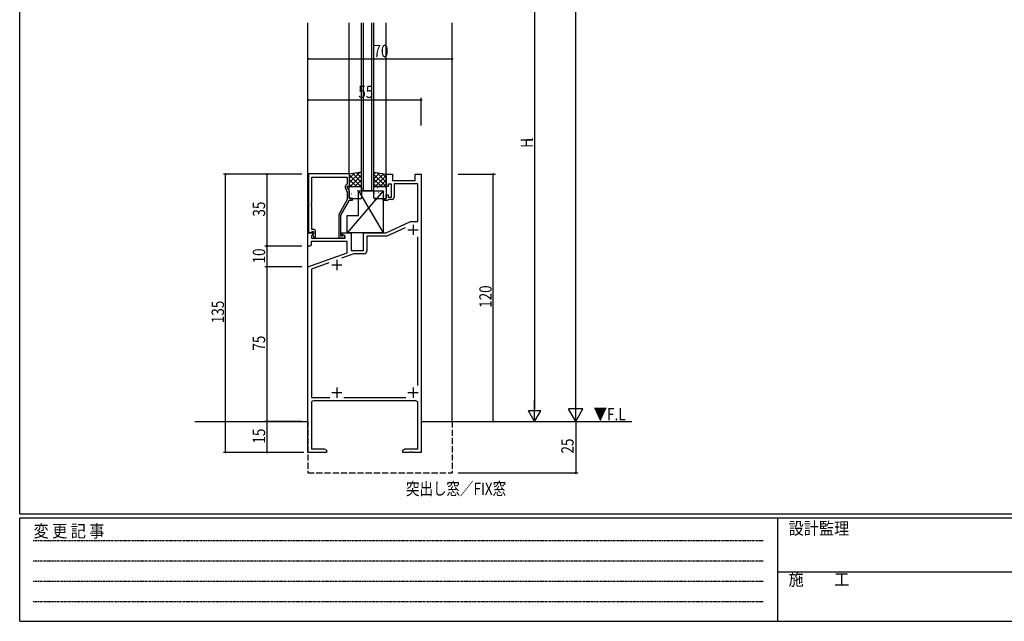
# Model space of a CAD drawing. Extents: x 0 to 1133, y 0 to 806.
# Drawn here: x 4 to 482, y 0 to 292 of the extents above; entities that cross this region are included whole.
import ezdxf

# ---------------------------------------------------------------- set-up
doc = ezdxf.new("R2010")
doc.units = 0
doc.header["$MEASUREMENT"] = 0
doc.linetypes.add('HIDDEN', pattern=[0.375, 0.25, -0.125])
doc.linetypes.add('YHIDDEN_1', pattern=[4, 3, -1])
for name, color, linetype in [('USER1', 3, 'CONTINUOUS'), ('YKK_11', 7, 'CONTINUOUS'), ('YKK_12', 2, 'CONTINUOUS'), ('YKK_13', 4, 'CONTINUOUS'), ('YKK_D', 6, 'CONTINUOUS'), ('YKK_ZWAK', 7, 'CONTINUOUS')]:
    doc.layers.add(name, color=color, linetype=linetype)
doc.styles.get("Standard").update_dxf_attribs({"font": 'ROMANS.SHX', "bigfont": 'EXTFONT.SHX'})
doc.styles.add('YKK_OSSTYLE1', font='romans.shx', dxfattribs={"width": 0.9, "bigfont": 'EXTFONT.SHX'})

# ---------------------------------------------------------------- blocks, each defined once
blk = doc.blocks.new('A201')
at = {"layer": 'YKK_ZWAK', "color": 254, "linetype": 'Continuous'}
for p, q in [((21, 35), (21, 410)), ((571, 35), (21, 35)), ((544, 34), (21, 34)), ((21, 9), (21, 34)), ((205, 34), (205, 9)), ((21, 9), (544, 9))]:
    blk.add_line(p, q, dxfattribs=at)
at = {"layer": 'YKK_ZWAK', "color": 131, "linetype": 'HIDDEN'}
for p, q in [((24.28, 28.63), (201.57, 28.63)), ((24.28, 23.68), (201.57, 23.68)), ((24.28, 18.74), (201.57, 18.74)), ((24.28, 13.79), (201.57, 13.79))]:
    blk.add_line(p, q, dxfattribs=at)
at = {"layer": 'YKK_ZWAK', "color": 131, "linetype": 'Continuous'}
blk.add_line((205, 21), (297, 21), dxfattribs=at)
at = {"layer": 'YKK_ZWAK', "color": 131, "linetype": 'Continuous', "style": 'YKK_OSSTYLE1', "width": 0.9}
for s, p in [('設計監理', (207.69, 30.05)), ('変 更 記 事', (24.37, 29.39)), ('施\u3000\u3000工', (207.69, 17.68))]:
    blk.add_text(s, height=3, dxfattribs=at).set_placement(p)

msp = doc.modelspace()

# ---------------------------------------------------------------- linework, layer by layer
at = {"layer": 'YKK_11', "color": 0, "linetype": 'ByBlock', "ltscale": 0.5}
for p, q in [((144.2, 217.2), (144.2, 188.7)), ((164.1, 217.2), (144.2, 217.2)), ((145.83, 203.16), (145.83, 215.57)), ((145.83, 215.57), (163.1, 215.57)), ((163.1, 215.57), (163.1, 212.2)), ((164.1, 211.2), (164.1, 217.2)), ((182, 211), (182, 217)), ((182, 217), (185, 217)), ((185, 217), (185, 214)), ((196, 214), (196, 217)), ((196, 217), (199, 217)), ((199, 217), (199, 82)), ((162.07, 210.55), (163.1, 208.33)), ((163.1, 212.2), (162.47, 211.84)), ((163.1, 211.2), (164.1, 211.2)), ((163.1, 210.7), (163.1, 211.2)), ((164.1, 208.55), (163.1, 210.7)), ((183, 211), (182, 211)), ((183, 212.2), (183, 211)), ((184.6, 212.2), (183, 212.2)), ((184.6, 205.8), (184.6, 212.2)), ((185, 214), (196, 214)), ((197.37, 212.37), (185.8, 212.37)), ((185.8, 212.37), (185.8, 205.8)), ((197.37, 194), (197.37, 212.37)), ((163.1, 208.33), (163.1, 204.67)), ((164.1, 205.2), (164.1, 208.55)), ((182, 207), (183, 207)), ((182, 205), (182, 207)), ((183, 207), (183, 205.8)), ((183, 205.8), (184.6, 205.8)), ((145.71, 202.97), (145.83, 203.16)), ((145.71, 202.42), (145.71, 202.97)), ((145.83, 202.24), (145.71, 202.42)), ((145.71, 201.97), (145.83, 202.16)), ((145.71, 201.42), (145.71, 201.97)), ((145.83, 201.24), (145.71, 201.42)), ((145.83, 202.16), (145.83, 202.24)), ((145.83, 190.2), (145.83, 201.24)), ((163.1, 204.67), (158.9, 197.39)), ((159.9, 197.12), (164.1, 204.4)), ((165.6, 205.2), (164.1, 205.2)), ((164.1, 204.4), (165.6, 204.4)), ((165.6, 204.4), (165.6, 205.2)), ((180.5, 205), (182, 205)), ((180.5, 204.2), (180.5, 205)), ((182.7, 204.2), (180.5, 204.2)), ((183, 204.5), (182.7, 204.2)), ((183.3, 204.8), (183, 204.5)), ((184.8, 204.8), (183.3, 204.8)), ((158.9, 197.39), (158.9, 186.2)), ((159.9, 187), (159.9, 197.12)), ((182, 188.5), (193.79, 194)), ((193.79, 194), (197.37, 194)), ((144, 182), (144, 188.5)), ((144, 188.5), (146.48, 188.5)), ((144.2, 188.7), (145.53, 188.7)), ((145.53, 188.7), (145.83, 189)), ((146.64, 188.11), (145.63, 187.1)), ((145.63, 187.1), (145.63, 186)), ((146.7, 190.2), (145.83, 190.2)), ((145.83, 189), (146.03, 189.2)), ((146.03, 189.2), (146.7, 189.2)), ((146.7, 188.27), (146.13, 187.7)), ((146.13, 187.7), (146.88, 186.4)), ((146.48, 188.5), (146.64, 188.11)), ((146.7, 189.2), (146.7, 188.27)), ((147.7, 186.4), (147.7, 189.2)), ((160.55, 187), (159.9, 187)), ((160.5, 188.5), (165, 188.5)), ((160.5, 187.7), (160.5, 188.5)), ((162, 186.83), (160.5, 187.7)), ((160.8, 187.13), (160.55, 187)), ((162, 186), (162, 186.83)), ((165, 188.5), (165, 180)), ((171, 180), (171, 188.5)), ((171, 188.5), (182, 188.5)), ((172.63, 186.87), (172.63, 179.87)), ((182.36, 186.87), (172.63, 186.87)), ((191.23, 191.01), (182.36, 186.87)), ((197.37, 114.41), (197.37, 186.59)), ((145, 182), (144, 182)), ((145.5, 182.5), (145, 182)), ((145.5, 184.37), (145.5, 182.5)), ((163, 184.37), (145.5, 184.37)), ((145.63, 186), (162, 186)), ((146.88, 186.4), (147.7, 186.4)), ((158.9, 186.2), (161.3, 186.2)), ((163, 178.91), (163, 184.37)), ((144, 172), (163, 178.91)), ((166.27, 178.37), (160.32, 176.2)), ((165, 180), (171, 180)), ((171.13, 178.37), (166.27, 178.37)), ((154.16, 173.96), (145.63, 170.86)), ((144, 82), (144, 172)), ((145.63, 170.86), (145.63, 108.63)), ((145.63, 108.63), (154.64, 108.63)), ((145.63, 106), (145.63, 83.63)), ((196.37, 107), (146.63, 107)), ((161.36, 108.63), (191.59, 108.63)), ((197.37, 83.63), (197.37, 106)), ((153, 82), (144, 82)), ((145.63, 83.63), (151.91, 83.63)), ((151.91, 83.63), (153, 83)), ((153, 83), (153, 82)), ((190, 83), (191.09, 83.63)), ((190, 82), (190, 83)), ((193.04, 82), (190, 82)), ((191.09, 83.63), (197.37, 83.63)), ((193.23, 82.12), (193.04, 82)), ((193.77, 82.12), (193.23, 82.12)), ((193.96, 82), (193.77, 82.12)), ((194.04, 82), (193.96, 82)), ((194.23, 82.12), (194.04, 82)), ((194.77, 82.12), (194.23, 82.12)), ((194.96, 82), (194.77, 82.12)), ((199, 82), (194.96, 82))]:
    msp.add_line(p, q, dxfattribs=at)
at = {"layer": 'YKK_11', "color": 2, "ltscale": 0.5}
for p, q in [((195, 192.5), (195, 187.5)), ((192.5, 190), (197.5, 190)), ((155.5, 173), (160.5, 173)), ((158, 175.5), (158, 170.5)), ((155.5, 111), (160.5, 111)), ((158, 113.5), (158, 108.5)), ((192.5, 111), (197.5, 111)), ((195, 113.5), (195, 108.5))]:
    msp.add_line(p, q, dxfattribs=at)
at = {"layer": 'YKK_11', "color": 0, "linetype": 'ByBlock', "ltscale": 0.5}
for centre, radius, start, end in [((162.97, 210.97), 1, 120, 205), ((184.8, 205.8), 1, 270, 360), ((146.7, 189.2), 1, 0, 90), ((161.3, 186.8), 0.6, 270, 146.251), ((171.13, 179.87), 1.5, 270, 360), ((146.63, 106), 1, 90, 180), ((196.37, 106), 1, 0, 90)]:
    msp.add_arc(centre, radius, start, end, dxfattribs=at)
at = {"layer": 'YKK_12'}
for p, q in [((144, 97), (144, 290.5)), ((164, 217), (164, 290.5)), ((170, 209), (170, 290.5)), ((171, 209), (171, 290.5)), ((175, 209), (175, 290.5)), ((176, 209), (176, 290.5)), ((182, 217), (182, 290.5)), ((214, 97), (214, 290.5)), ((176, 209), (170, 209))]:
    msp.add_line(p, q, dxfattribs=at)
at = {"layer": 'YKK_12', "linetype": 'Continuous'}
for p, q in [((89, 97), (144, 97)), ((199, 97), (301.32, 97))]:
    msp.add_line(p, q, dxfattribs=at)
at = {"layer": 'YKK_12', "linetype": 'YHIDDEN_1'}
for p, q in [((144, 97), (144, 72)), ((214, 97), (214, 72)), ((144, 72), (214, 72))]:
    msp.add_line(p, q, dxfattribs=at)
at = {"layer": 'YKK_13'}
for p, q in [((170, 218), (164, 217)), ((169.1, 217.85), (164, 212.75)), ((166.41, 217.4), (164, 214.99)), ((164, 217), (164, 211)), ((164, 216.73), (169.73, 211)), ((170, 216.5), (164.5, 211)), ((165.7, 217.28), (170, 212.98)), ((167.62, 217.6), (170, 215.22)), ((169.55, 217.92), (170, 217.47)), ((170, 211), (170, 218)), ((176, 211), (176, 218)), ((176, 218), (182, 217)), ((176.8, 217.87), (176, 217.07)), ((178.72, 217.55), (176, 214.82)), ((180.65, 217.22), (176, 212.58)), ((176, 216.9), (181.9, 211)), ((182, 216.33), (176.67, 211)), ((177.38, 217.77), (182, 213.15)), ((180.07, 217.32), (182, 215.39)), ((182, 217), (182, 211)), ((164, 214.49), (167.49, 211)), ((164, 212.24), (165.24, 211)), ((164, 211), (170, 211)), ((164, 205.5), (164, 210.5)), ((164.5, 211), (169.5, 211)), ((170, 214.26), (166.74, 211)), ((167.03, 210.9), (167.03, 210.9)), ((167.71, 210.81), (167.75, 210.79)), ((170, 212.01), (168.99, 211)), ((170, 210.5), (170, 205.5)), ((176, 214.66), (179.66, 211)), ((176, 212.41), (177.41, 211)), ((182, 211), (176, 211)), ((176, 205.5), (176, 210.5)), ((176.5, 211), (181.5, 211)), ((182, 214.09), (178.91, 211)), ((179.03, 210.9), (179.03, 210.9)), ((179.71, 210.81), (179.75, 210.79)), ((182, 211.84), (181.16, 211)), ((182, 210.5), (182, 205.5)), ((180.5, 209), (163, 188.5)), ((164.2, 207.75), (164.25, 207.73)), ((165.04, 207.51), (165.08, 207.42)), ((165.21, 208.92), (165.21, 208.91)), ((165.63, 210.38), (165.68, 210.35)), ((166.28, 208.19), (166.32, 208.16)), ((166.87, 206.3), (166.91, 206.27)), ((167.18, 206.72), (167.19, 206.71)), ((167.93, 209.03), (167.97, 208.94)), ((168.3, 208.92), (168.35, 208.9)), ((168.5, 197), (168.5, 209)), ((168.5, 209), (180.5, 188.5)), ((168.5, 209), (180.5, 209)), ((168.95, 206.73), (168.99, 206.71)), ((168.97, 208.74), (168.98, 208.73)), ((169.62, 205.83), (169.62, 205.83)), ((176.2, 207.75), (176.25, 207.73)), ((177.04, 207.51), (177.08, 207.42)), ((177.21, 208.92), (177.21, 208.91)), ((177.63, 210.38), (177.68, 210.35)), ((178.28, 208.19), (178.32, 208.16)), ((178.87, 206.3), (178.91, 206.27)), ((179.18, 206.72), (179.19, 206.71)), ((179.93, 209.03), (179.97, 208.94)), ((180.3, 208.92), (180.35, 208.9)), ((180.5, 209), (180.5, 188.5)), ((180.95, 206.73), (180.99, 206.71)), ((180.97, 208.74), (180.98, 208.73)), ((181.62, 205.83), (181.62, 205.83)), ((169.5, 205), (164.5, 205)), ((164.84, 205.56), (164.89, 205.54)), ((181.5, 205), (176.5, 205)), ((176.84, 205.56), (176.89, 205.54)), ((163, 197), (168.5, 197)), ((163, 188.5), (163, 197)), ((180.5, 188.5), (163, 188.5))]:
    msp.add_line(p, q, dxfattribs=at)
for centre, start, end in [((164.5, 210.5), 90, 180), ((169.5, 210.5), 0, 90), ((176.5, 210.5), 90, 180), ((181.5, 210.5), 0, 90), ((164.5, 205.5), 180, 270), ((169.5, 205.5), 270, 0), ((176.5, 205.5), 180, 270), ((181.5, 205.5), 270, 0)]:
    msp.add_arc(centre, 0.5, start, end, dxfattribs=at)
at = {"layer": 'YKK_D'}
for p, q in [((274, 104), (274, 690)), ((254, 361), (254, 103)), ((144, 273), (214, 273)), ((199, 240.68), (199, 254)), ((199, 253), (144, 253)), ((141, 217), (103, 217)), ((104, 82), (104, 217)), ((141, 217), (123, 217)), ((124, 217), (124, 182)), ((216.9, 217), (235, 217)), ((234, 97), (234, 217)), ((141, 182), (123, 182)), ((141, 182), (123, 182)), ((124, 182), (124, 172)), ((141, 172), (123, 172)), ((141, 172), (123, 172)), ((124, 172), (124, 97)), ((254, 97), (254, 107.39)), ((274, 97), (274, 109.12)), ((257, 102.2), (251, 102.2)), ((254, 97), (251, 102.2)), ((254, 97), (257, 102.2)), ((277.5, 103.06), (270.5, 103.06)), ((274, 97), (270.5, 103.06)), ((274, 97), (277.5, 103.06)), ((133, 97), (123, 97)), ((141, 97), (123, 97)), ((124, 97), (124, 82)), ((274, 97), (274, 72)), ((141, 82), (103, 82)), ((142, 82), (123, 82)), ((216.9, 72), (275, 72))]:
    msp.add_line(p, q, dxfattribs=at)
at = {"layer": 'YKK_D', "linetype": 'ByBlock', "const_width": 0.85}
for points in [[(144.1, 273, 1), (143.89, 273, 1)], [(213.89, 273, 1), (214.11, 273, 1)], [(144.11, 253, 1), (143.89, 253, 1)], [(198.89, 253, 1), (199.11, 253, 1)], [(104, 216.89, 1), (104, 217.11, 1)], [(124, 216.89, 1), (124, 217.11, 1)], [(234, 216.89, 1), (234, 217.11, 1)], [(124, 181.89, 1), (124, 182.11, 1)], [(124, 182.11, 1), (124, 181.89, 1)], [(124, 172.11, 1), (124, 171.89, 1)], [(124, 171.89, 1), (124, 172.11, 1)], [(124, 96.89, 1), (124, 97.11, 1)], [(124, 97.11, 1), (124, 96.89, 1)], [(234, 97.11, 1), (234, 96.89, 1)], [(104, 82.11, 1), (104, 81.89, 1)], [(124, 82.11, 1), (124, 81.89, 1)], [(274, 72.11, 1), (274, 71.89, 1)]]:
    msp.add_lwpolyline(points, format="xyb", close=True, dxfattribs=at)

# ---------------------------------------------------------------- block references
at = {"layer": 'YKK_ZWAK', "xscale": 2, "yscale": 2, "zscale": 2}
msp.add_blockref('A201', (-38, -18), dxfattribs=at)

# ---------------------------------------------------------------- texts
at = {"layer": 'USER1', "width": 0.8}
msp.add_text('突出し窓／FIX窓', height=6, dxfattribs=at).set_placement((191.62, 61.34))
at = {"layer": 'YKK_12', "width": 0.8}
msp.add_text('▼F.L', height=6, dxfattribs=at).set_placement((282.68, 97.51))
at = {"layer": 'YKK_D', "width": 0.8}
for s, p in [('70', (175.81, 273.8)), ('55', (168.43, 254))]:
    msp.add_text(s, height=6, dxfattribs=at).set_placement(p)
for s, height, p in [('1', 3, (253.2, 232.94)), ('H', 6, (253.2, 229.82)), ('35', 6, (123.2, 196.43)), ('10', 6, (123.2, 173.7)), ('120', 6, (233.2, 152.14)), ('135', 6, (103.2, 144.7)), ('75', 6, (123.2, 131.37)), ('15', 6, (123.2, 86.26)), ('25', 6, (273, 81.42))]:
    msp.add_text(s, height=height, rotation=90, dxfattribs=at).set_placement(p)

doc.saveas('drawing.dxf')
